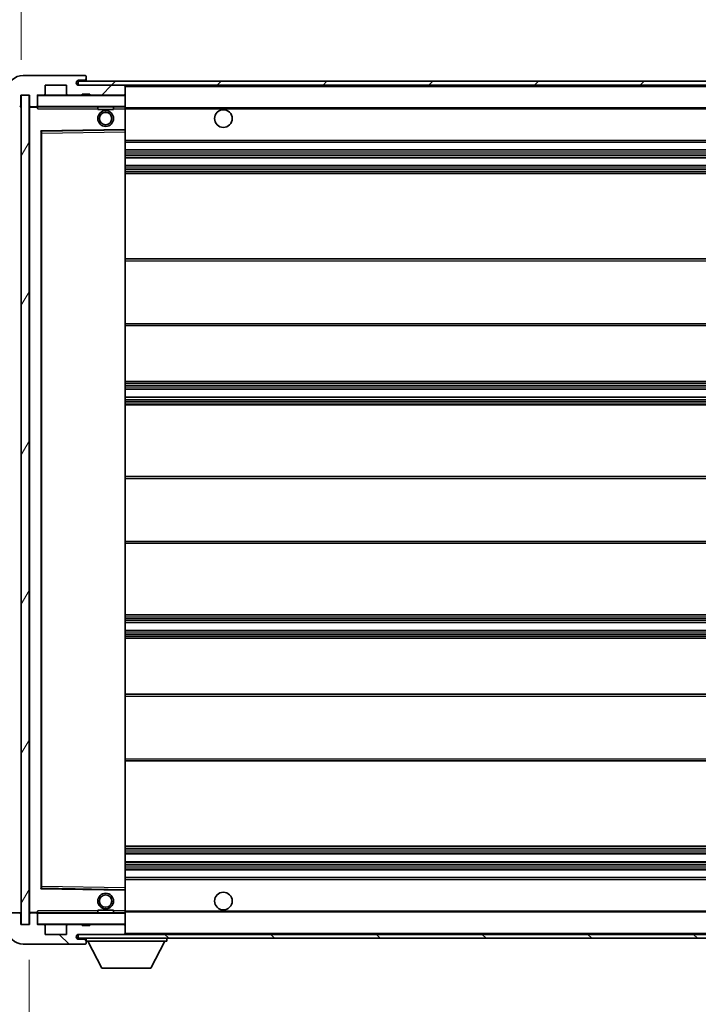
# Model space of a CAD drawing. Units: millimetres. Extents: x 3 to 13562, y -1 to 1685.
# Drawn here: x 3751 to 3924, y 1192 to 1443 of the extents above; entities that cross this region are included whole.
import ezdxf

# ---------------------------------------------------------------- set-up
doc = ezdxf.new("R2010")
doc.units = ezdxf.units.MM
for name, color, linetype, lineweight in [('Dimension (ISO)', 7, 'Continuous', 18), ('Dimension (ISO) @ 1', 7, 'Continuous', 18), ('Symbol (ISO) @ 1', 7, 'Continuous', 18), ('Visible (ISO)', 7, 'Continuous', 35), ('Visible Narrow (ISO)', 7, 'Continuous', 25)]:
    doc.layers.add(name, color=color, linetype=linetype, lineweight=lineweight)
doc.layers.add('Hatch (ISO)', color=1, linetype='Continuous', lineweight=18, true_color=0xff0000)
doc.styles.add('Note Text (TK)', font='MS PGothic.ttf')
doc.dimstyles.new('Default - Method 1b (TK)', dxfattribs={"dimscale": 6, "dimtxt": 2.5, "dimasz": 2.5, "dimexe": 1, "dimexo": 1.5, "dimgap": 1, "dimtad": 1, "dimtoh": 1, "dimrnd": 1e-08, "dimdsep": 46, "dimtxsty": 'Note Text (TK)', "dimcen": 0.09, "dimdle": 5, "dimclrd": 100, "dimclre": 100, "dimclrt": 7, "dimadec": 1, "dimazin": 1, "dimtfac": 1, "dimtmove": 0, "dimatfit": 3, "dimfxl": 0, "dimtolj": 1, "dimlwd": -1, "dimlwe": -1, "dimarcsym": 0})
doc.dimstyles.new('Default - Method 1b (TK)$7', dxfattribs={"dimscale": 6, "dimtxt": 2.5, "dimasz": 2.5, "dimexe": 1, "dimexo": 1.5, "dimgap": 1, "dimtad": 1, "dimtoh": 1, "dimrnd": 1e-08, "dimdsep": 46, "dimtxsty": 'Note Text (TK)', "dimcen": 0.09, "dimdle": 5, "dimclrd": 256, "dimclre": 100, "dimclrt": 7, "dimadec": 1, "dimazin": 1, "dimtfac": 1, "dimtmove": 0, "dimatfit": 3, "dimfxl": 0, "dimtolj": 1, "dimlwd": -1, "dimlwe": -1, "dimarcsym": 0})
pattern_1 = [(45, (2271.808, -48.804), (-13.47038, 13.47038), [])]
pattern_2 = [(135.0002, (2271.808, -48.804), (-13.47033, -13.47043), [])]

# ---------------------------------------------------------------- blocks, each defined once
blk = doc.blocks.new('*D51')
at = {"layer": 'Defpoints', "color": 0, "transparency": 16777216}
for p in [(3753.18, 1212.64), (4008.18, 1212.74), (4008.18, 1140.74)]:
    blk.add_point(p, dxfattribs=at)
at = {"layer": 'Dimension (ISO)', "color": 100, "transparency": 16777216}
for p, q in [((3753.18, 1203.64), (3753.18, 1134.74)), ((4008.18, 1203.74), (4008.18, 1134.74)), ((3768.18, 1140.74), (3993.18, 1140.74))]:
    blk.add_line(p, q, dxfattribs=at)
for points in [[(3768.18, 1143.24), (3768.18, 1138.24), (3753.18, 1140.74)], [(3993.18, 1143.24), (3993.18, 1138.24), (4008.18, 1140.74)]]:
    blk.add_solid(points, dxfattribs=at)
at = {"layer": 'Dimension (ISO)', "color": 7, "transparency": 16777216, "insert": (3766.81, 1156.63), "char_height": 15, "attachment_point": 4, "style": 'Note Text (TK)'}
blk.add_mtext('\\A1;\\fＭＳ Ｐゴシック|b0|i0;\\H15.0000;有効寸法 / Max dim. 255', dxfattribs=at)
blk = doc.blocks.new('*D54')
at = {"layer": 'Defpoints', "color": 0, "transparency": 16777216}
for p in [(3751.18, 1457.22), (3747.68, 1425.14), (3751.18, 1424.14)]:
    blk.add_point(p, dxfattribs=at)
at = {"layer": 'Dimension (ISO)', "color": 100, "transparency": 16777216}
for p, q in [((3747.68, 1434.14), (3747.68, 1463.22)), ((3751.18, 1433.14), (3751.18, 1463.22)), ((3732.68, 1457.22), (3717.68, 1457.22)), ((3747.68, 1457.22), (3751.18, 1457.22)), ((3766.18, 1457.22), (3781.18, 1457.22))]:
    blk.add_line(p, q, dxfattribs=at)
for points in [[(3732.68, 1459.72), (3732.68, 1454.72), (3747.68, 1457.22)], [(3766.18, 1459.72), (3766.18, 1454.72), (3751.18, 1457.22)]]:
    blk.add_solid(points, dxfattribs=at)
at = {"layer": 'Dimension (ISO)', "color": 7, "transparency": 16777216, "insert": (3737.41, 1470.72), "char_height": 15, "attachment_point": 4, "style": 'Note Text (TK)'}
blk.add_mtext('\\A1;3.5', dxfattribs=at)

msp = doc.modelspace()

# ---------------------------------------------------------------- hatches: boundary and pattern name
at = {"layer": 'Hatch (ISO)'}
h = msp.add_hatch(dxfattribs=at)
h.set_pattern_fill('ANSI31', color=256, scale=152.4, style=0)
h.set_pattern_definition(pattern_1)
edge = h.paths.add_edge_path()
edge.add_ellipse((3754.9774, 1421.4395), major_axis=(0, -0.3), ratio=1, start_angle=0, end_angle=90)
edge.add_line((3755.2774, 1421.4395), (3755.2774, 1424.1395))
edge.add_line((3755.2774, 1424.1395), (3756.9774, 1424.1395))
edge.add_ellipse((3756.9774, 1424.4395), major_axis=(0, -0.3), ratio=1, start_angle=0, end_angle=90)
edge.add_line((3757.2774, 1424.4395), (3757.2774, 1426.6395))
edge.add_line((3757.2774, 1426.6395), (3762.6774, 1426.6395))
edge.add_line((3762.6774, 1426.6395), (3762.6774, 1424.4395))
edge.add_ellipse((3762.9774, 1424.4395), major_axis=(-0.3, 0), ratio=1, start_angle=0, end_angle=90)
edge.add_line((3762.9774, 1424.1395), (3766.6774, 1424.1395))
edge.add_line((3766.6774, 1424.1395), (3766.6774, 1424.3395))
edge.add_line((3766.6774, 1424.3395), (3768.6774, 1424.3395))
edge.add_line((3768.6774, 1424.3395), (3768.6774, 1424.1395))
edge.add_line((3768.6774, 1424.1395), (3777.3774, 1424.1395))
edge.add_ellipse((3777.3774, 1424.4395), major_axis=(0, -0.3), ratio=1, start_angle=0, end_angle=90)
edge.add_line((3777.6774, 1424.4395), (3777.6774, 1426.3395))
edge.add_ellipse((3777.3774, 1426.3395), major_axis=(0.3, 0), ratio=1, start_angle=0, end_angle=90)
edge.add_line((3777.3774, 1426.6395), (3765.8024, 1426.6395))
edge.add_ellipse((3765.8024, 1427.2645), major_axis=(0, -0.625), ratio=1, start_angle=348.463041, end_angle=360, ccw=False)
edge.add_ellipse((3765.8024, 1427.2645), major_axis=(-0.125, -0.6124), ratio=1, start_angle=191.536959, end_angle=360, ccw=False)
edge.add_line((3765.8024, 1427.8895), (3767.1774, 1427.8895))
edge.add_ellipse((3767.1774, 1428.3895), major_axis=(0, -0.5), ratio=1, start_angle=0, end_angle=90)
edge.add_line((3767.6774, 1428.3895), (3767.6774, 1428.8395))
edge.add_ellipse((3767.3774, 1428.8395), major_axis=(0.3, 0), ratio=1, start_angle=0, end_angle=90)
edge.add_line((3767.3774, 1429.1395), (3751.6774, 1429.1395))
edge.add_ellipse((3751.6774, 1425.1395), major_axis=(0, 4), ratio=1, start_angle=0, end_angle=90)
edge.add_line((3747.6774, 1425.1395), (3747.6774, 1422.1395))
edge.add_ellipse((3748.6774, 1422.1395), major_axis=(-1, 0), ratio=1, start_angle=0, end_angle=90)
edge.add_line((3748.6774, 1421.1395), (3750.7774, 1421.1395))
edge.add_ellipse((3750.7774, 1421.4395), major_axis=(0, -0.3), ratio=1, start_angle=0, end_angle=90)
edge.add_line((3751.0774, 1421.4395), (3751.0774, 1424.1395))
edge.add_line((3751.0774, 1424.1395), (3751.1774, 1424.1395))
edge.add_line((3751.1774, 1424.1395), (3753.1774, 1424.1395))
edge.add_line((3753.1774, 1424.1395), (3753.2774, 1424.1395))
edge.add_line((3753.2774, 1424.1395), (3753.2774, 1421.4395))
edge.add_ellipse((3753.5774, 1421.4395), major_axis=(-0.3, 0), ratio=1, start_angle=0, end_angle=90)
edge.add_line((3753.5774, 1421.1395), (3754.9774, 1421.1395))
h = msp.add_hatch(dxfattribs=at)
h.set_pattern_fill('ANSI31', color=256, scale=152.4, style=0)
h.set_pattern_definition(pattern_1)
edge = h.paths.add_edge_path()
edge.add_line((4015.1774, 1421.8895), (4010.1774, 1421.8895))
edge.add_line((4010.1774, 1421.8895), (4010.1774, 1420.8895))
edge.add_line((4010.1774, 1420.8895), (4015.1774, 1420.8895))
edge.add_ellipse((4015.1774, 1422.3895), major_axis=(0, -1.5), ratio=1, start_angle=0, end_angle=90)
edge.add_line((4016.6774, 1422.3895), (4016.6774, 1426.1395))
edge.add_ellipse((4015.1774, 1426.1395), major_axis=(1.5, 0), ratio=1, start_angle=0, end_angle=90)
edge.add_line((4015.1774, 1427.6395), (3765.6774, 1427.6395))
edge.add_line((3765.6774, 1427.6395), (3765.6774, 1426.6521))
edge.add_line((3765.6774, 1426.6521), (3765.6774, 1426.6395))
edge.add_line((3765.6774, 1426.6395), (3765.8024, 1426.6395))
edge.add_line((3765.8024, 1426.6395), (3777.3774, 1426.6395))
edge.add_line((3777.3774, 1426.6395), (3995.6774, 1426.6395))
edge.add_line((3995.6774, 1426.6395), (4001.5774, 1426.6395))
edge.add_line((4001.5774, 1426.6395), (4008.0774, 1426.6395))
edge.add_line((4008.0774, 1426.6395), (4014.6774, 1426.6395))
edge.add_line((4014.6774, 1426.6395), (4015.1774, 1426.6395))
edge.add_ellipse((4015.1774, 1426.1395), major_axis=(0, 0.5), ratio=1, start_angle=270, end_angle=360, ccw=False)
edge.add_line((4015.6774, 1426.1395), (4015.6774, 1422.3895))
edge.add_ellipse((4015.1774, 1422.3895), major_axis=(0.5, 0), ratio=1, start_angle=270, end_angle=360, ccw=False)
h = msp.add_hatch(dxfattribs=at)
h.set_pattern_fill('ANSI31', color=256, scale=152.4, angle=14.999978, style=0)
h.set_pattern_definition([(60, (2271.808, -48.804), (-16.49778, 9.525), [])])
h.paths.add_polyline_path([(3753.1774, 1424.1395), (3751.1774, 1424.1395), (3751.1774, 1212.6395), (3753.1774, 1212.6395)])
h = msp.add_hatch(dxfattribs=at)
h.set_pattern_fill('ANSI31', color=256, scale=152.4, angle=90.00021, style=0)
h.set_pattern_definition(pattern_2)
edge = h.paths.add_edge_path()
edge.add_ellipse((3754.9774, 1215.3395), major_axis=(0.3, 0), ratio=1, start_angle=0, end_angle=90)
edge.add_line((3754.9774, 1215.6395), (3753.5774, 1215.6395))
edge.add_ellipse((3753.5774, 1215.3395), major_axis=(0, 0.3), ratio=1, start_angle=0, end_angle=90)
edge.add_line((3753.2774, 1215.3395), (3753.2774, 1212.6395))
edge.add_line((3753.2774, 1212.6395), (3753.1774, 1212.6395))
edge.add_line((3753.1774, 1212.6395), (3751.1774, 1212.6395))
edge.add_line((3751.1774, 1212.6395), (3751.0774, 1212.6395))
edge.add_line((3751.0774, 1212.6395), (3751.0774, 1215.3395))
edge.add_ellipse((3750.7774, 1215.3395), major_axis=(0.3, 0), ratio=1, start_angle=0, end_angle=90)
edge.add_line((3750.7774, 1215.6395), (3748.6774, 1215.6395))
edge.add_ellipse((3748.6774, 1214.6395), major_axis=(0, 1), ratio=1, start_angle=0, end_angle=90)
edge.add_line((3747.6774, 1214.6395), (3747.6774, 1211.6395))
edge.add_ellipse((3751.6774, 1211.6395), major_axis=(-4, 0), ratio=1, start_angle=0, end_angle=90)
edge.add_line((3751.6774, 1207.6395), (3767.3774, 1207.6395))
edge.add_ellipse((3767.3774, 1207.9395), major_axis=(0, -0.3), ratio=1, start_angle=0, end_angle=90)
edge.add_line((3767.6774, 1207.9395), (3767.6774, 1208.3895))
edge.add_ellipse((3767.1774, 1208.3895), major_axis=(0.5, 0), ratio=1, start_angle=0, end_angle=90)
edge.add_line((3767.1774, 1208.8895), (3765.8024, 1208.8895))
edge.add_ellipse((3765.8024, 1209.5145), major_axis=(0, -0.625), ratio=1, start_angle=191.536959, end_angle=360, ccw=False)
edge.add_ellipse((3765.8024, 1209.5145), major_axis=(-0.125, 0.6124), ratio=1, start_angle=348.463041, end_angle=360, ccw=False)
edge.add_line((3765.8024, 1210.1395), (3777.3774, 1210.1395))
edge.add_ellipse((3777.3774, 1210.4395), major_axis=(0, -0.3), ratio=1, start_angle=0, end_angle=90)
edge.add_line((3777.6774, 1210.4395), (3777.6774, 1212.3395))
edge.add_ellipse((3777.3774, 1212.3395), major_axis=(0.3, 0), ratio=1, start_angle=0, end_angle=90)
edge.add_line((3777.3774, 1212.6395), (3768.6774, 1212.6395))
edge.add_line((3768.6774, 1212.6395), (3768.6774, 1212.4395))
edge.add_line((3768.6774, 1212.4395), (3766.6774, 1212.4395))
edge.add_line((3766.6774, 1212.4395), (3766.6774, 1212.6395))
edge.add_line((3766.6774, 1212.6395), (3762.9774, 1212.6395))
edge.add_ellipse((3762.9774, 1212.3395), major_axis=(0, 0.3), ratio=1, start_angle=0, end_angle=90)
edge.add_line((3762.6774, 1212.3395), (3762.6774, 1210.1395))
edge.add_line((3762.6774, 1210.1395), (3757.2774, 1210.1395))
edge.add_line((3757.2774, 1210.1395), (3757.2774, 1212.3395))
edge.add_ellipse((3756.9774, 1212.3395), major_axis=(0.3, 0), ratio=1, start_angle=0, end_angle=90)
edge.add_line((3756.9774, 1212.6395), (3755.2774, 1212.6395))
edge.add_line((3755.2774, 1212.6395), (3755.2774, 1215.3395))
h = msp.add_hatch(dxfattribs=at)
h.set_pattern_fill('ANSI31', color=256, scale=152.4, angle=90.00021, style=0)
h.set_pattern_definition(pattern_2)
edge = h.paths.add_edge_path()
edge.add_line((4010.1774, 1214.8895), (4015.1774, 1214.8895))
edge.add_ellipse((4015.1774, 1214.3895), major_axis=(0, 0.5), ratio=1, start_angle=270, end_angle=360, ccw=False)
edge.add_line((4015.6774, 1214.3895), (4015.6774, 1210.6395))
edge.add_ellipse((4015.1774, 1210.6395), major_axis=(0.5, 0), ratio=1, start_angle=270, end_angle=360, ccw=False)
edge.add_line((4015.1774, 1210.1395), (4014.6774, 1210.1395))
edge.add_line((4014.6774, 1210.1395), (4008.0774, 1210.1395))
edge.add_line((4008.0774, 1210.1395), (4001.5774, 1210.1395))
edge.add_line((4001.5774, 1210.1395), (3995.6774, 1210.1395))
edge.add_line((3995.6774, 1210.1395), (3777.3774, 1210.1395))
edge.add_line((3777.3774, 1210.1395), (3765.8024, 1210.1395))
edge.add_line((3765.8024, 1210.1395), (3765.6774, 1210.1395))
edge.add_line((3765.6774, 1210.1395), (3765.6774, 1210.1268))
edge.add_line((3765.6774, 1210.1268), (3765.6774, 1209.1395))
edge.add_line((3765.6774, 1209.1395), (4015.1774, 1209.1395))
edge.add_ellipse((4015.1774, 1210.6395), major_axis=(0, -1.5), ratio=1, start_angle=0, end_angle=90)
edge.add_line((4016.6774, 1210.6395), (4016.6774, 1214.3895))
edge.add_ellipse((4015.1774, 1214.3895), major_axis=(1.5, 0), ratio=1, start_angle=0, end_angle=90)
edge.add_line((4015.1774, 1215.8895), (4010.1774, 1215.8895))
edge.add_line((4010.1774, 1215.8895), (4010.1774, 1214.8895))

# ---------------------------------------------------------------- linework, layer by layer
at = {"layer": 'Visible (ISO)'}
for p, q in [((3767.3774, 1429.1395), (3751.6774, 1429.1395)), ((3767.3774, 1429.1395), (3767.4274, 1429.1395)), ((3767.6774, 1428.8895), (3767.6774, 1428.8395)), ((3767.6774, 1428.3895), (3767.6774, 1428.8395)), ((3767.6774, 1427.8895), (3767.6774, 1428.3895)), ((3757.2774, 1424.4395), (3757.2774, 1426.6395)), ((3757.2774, 1426.6395), (3762.6774, 1426.6395)), ((3762.6774, 1426.6395), (3762.6774, 1424.4395)), ((4015.1774, 1427.6395), (3765.6774, 1427.6395)), ((3765.6774, 1427.6395), (3765.6774, 1426.6395)), ((3765.6774, 1426.6395), (4015.1774, 1426.6395)), ((3765.8024, 1427.8895), (3767.1774, 1427.8895)), ((3777.3774, 1426.6395), (3765.8024, 1426.6395)), ((3767.1774, 1427.8895), (3767.6774, 1427.8895)), ((3767.6774, 1427.8895), (3767.6774, 1427.6395)), ((3777.6774, 1426.3395), (3777.6774, 1426.6395)), ((3777.6774, 1424.4395), (3777.6774, 1426.3395)), ((3751.0774, 1421.4395), (3751.0774, 1424.1395)), ((3751.0774, 1424.1395), (3753.2774, 1424.1395)), ((3753.1774, 1424.1395), (3751.1774, 1424.1395)), ((3751.1774, 1424.1395), (3751.1774, 1212.6395)), ((3753.1774, 1212.6395), (3753.1774, 1424.1395)), ((3753.2774, 1424.1395), (3753.2774, 1421.4395)), ((3755.2774, 1421.4395), (3755.2774, 1424.1395)), ((3755.2774, 1424.1395), (3756.9774, 1424.1395)), ((3762.9774, 1424.1395), (3756.9774, 1424.1395)), ((3762.9774, 1424.1395), (3766.6774, 1424.1395)), ((3766.6774, 1424.1395), (3766.6774, 1424.3395)), ((3766.6774, 1424.3395), (3768.6774, 1424.3395)), ((3768.6774, 1424.1395), (3766.6774, 1424.1395)), ((3768.6774, 1424.3395), (3768.6774, 1424.1395)), ((3768.6774, 1424.1395), (3777.3774, 1424.1395)), ((3777.5774, 1424.1395), (3777.3774, 1424.1395)), ((3777.6774, 1424.0395), (3777.6774, 1424.4395)), ((3777.6774, 1421.2395), (3777.6774, 1424.0395)), ((3753.2774, 1421.0395), (3753.2774, 1215.7395)), ((3753.5774, 1421.1395), (3753.3774, 1421.1395)), ((3753.5774, 1421.1395), (3754.9774, 1421.1395)), ((3755.2774, 1421.1395), (3754.9774, 1421.1395)), ((3755.2774, 1421.4395), (3755.2774, 1421.2395)), ((3755.2774, 1421.2395), (3755.2774, 1420.9711)), ((3755.3774, 1421.1395), (3777.5774, 1421.1395)), ((3770.6774, 1421.1395), (3770.6774, 1420.4395)), ((3774.6774, 1421.1395), (3774.6774, 1420.4395)), ((3777.6774, 1420.6395), (3777.6774, 1421.2395)), ((3777.6774, 1420.8895), (3999.5371, 1420.8895)), ((3774.6774, 1420.4395), (3770.6774, 1420.4395)), ((3777.6774, 1415.3378), (3777.6774, 1420.6395)), ((3756.2774, 1221.9878), (3756.2774, 1414.7911)), ((3756.3758, 1414.8911), (3777.5791, 1415.2379)), ((3777.6774, 1414.7378), (3777.6774, 1415.3378)), ((3777.6774, 1222.0412), (3777.6774, 1414.7378)), ((3777.6774, 1412.1395), (4008.1774, 1412.1395)), ((3777.6774, 1410.1395), (4008.1774, 1410.1395)), ((3777.6774, 1408.1395), (4008.1774, 1408.1395)), ((3777.6774, 1406.1395), (4008.1774, 1406.1395)), ((3777.6774, 1404.1395), (4008.1774, 1404.1395)), ((3777.6774, 1382.3895), (4008.1774, 1382.3895)), ((3777.6774, 1365.3895), (4008.1774, 1365.3895)), ((3777.6774, 1351.1395), (4008.1774, 1351.1395)), ((3777.6774, 1349.1395), (4008.1774, 1349.1395)), ((3777.6774, 1347.1395), (4008.1774, 1347.1395)), ((3777.6774, 1345.1395), (4008.1774, 1345.1395)), ((3777.6774, 1326.8895), (4008.1774, 1326.8895)), ((3777.6774, 1309.8895), (4008.1774, 1309.8895)), ((3777.6774, 1291.6395), (4008.1774, 1291.6395)), ((3777.6774, 1289.6395), (4008.1774, 1289.6395)), ((3777.6774, 1287.6395), (4008.1774, 1287.6395)), ((3777.6774, 1285.6395), (4008.1774, 1285.6395)), ((3777.6774, 1271.3895), (4008.1774, 1271.3895)), ((3777.6774, 1254.3895), (4008.1774, 1254.3895)), ((3777.6774, 1232.6395), (4008.1774, 1232.6395)), ((3777.6774, 1230.6395), (4008.1774, 1230.6395)), ((3777.6774, 1228.6395), (4008.1774, 1228.6395)), ((3777.6774, 1226.6395), (4008.1774, 1226.6395)), ((3777.6774, 1224.6395), (4008.1774, 1224.6395)), ((3777.5791, 1221.5411), (3756.3758, 1221.8879)), ((3777.6774, 1221.4411), (3777.6774, 1222.0412)), ((3777.6774, 1216.1395), (3777.6774, 1221.4411)), ((3750.7774, 1215.6395), (3748.6774, 1215.6395)), ((3751.0774, 1212.6395), (3751.0774, 1215.3395)), ((3753.2774, 1215.3395), (3753.2774, 1212.6395)), ((3753.3774, 1215.6395), (3753.5774, 1215.6395)), ((3754.9774, 1215.6395), (3753.5774, 1215.6395)), ((3754.9774, 1215.6395), (3755.2774, 1215.6395)), ((3755.2774, 1215.8078), (3755.2774, 1215.5395)), ((3755.2774, 1215.5395), (3755.2774, 1215.3395)), ((3755.2774, 1212.6395), (3755.2774, 1215.3395)), ((3777.5774, 1215.6395), (3755.3774, 1215.6395)), ((3770.6774, 1216.3395), (3774.6774, 1216.3395)), ((3770.6774, 1215.6395), (3770.6774, 1216.3395)), ((3774.6774, 1215.6395), (3774.6774, 1216.3395)), ((3777.6774, 1215.5395), (3777.6774, 1216.1395)), ((3777.6774, 1215.8895), (3999.5371, 1215.8895)), ((3777.6774, 1212.7395), (3777.6774, 1215.5395)), ((3753.2774, 1212.6395), (3751.0774, 1212.6395)), ((3751.1774, 1212.6395), (3753.1774, 1212.6395)), ((3756.9774, 1212.6395), (3755.2774, 1212.6395)), ((3756.9774, 1212.6395), (3762.9774, 1212.6395)), ((3766.6774, 1212.6395), (3762.9774, 1212.6395)), ((3766.6774, 1212.4395), (3766.6774, 1212.6395)), ((3766.6774, 1212.6395), (3768.6774, 1212.6395)), ((3777.3774, 1212.6395), (3768.6774, 1212.6395)), ((3768.6774, 1212.6395), (3768.6774, 1212.4395)), ((3777.3774, 1212.6395), (3777.5774, 1212.6395)), ((3777.6774, 1212.3395), (3777.6774, 1212.7395)), ((3757.2774, 1210.1395), (3757.2774, 1212.3395)), ((3762.6774, 1210.1395), (3757.2774, 1210.1395)), ((3762.6774, 1212.3395), (3762.6774, 1210.1395)), ((4015.1774, 1210.1395), (3765.6774, 1210.1395)), ((3765.6774, 1210.1395), (3765.6774, 1209.1395)), ((3765.8024, 1210.1395), (3777.3774, 1210.1395)), ((3768.6774, 1212.4395), (3766.6774, 1212.4395)), ((3777.6774, 1210.4395), (3777.6774, 1212.3395)), ((3777.6774, 1210.1395), (3777.6774, 1210.4395)), ((3751.6774, 1207.6395), (3767.3774, 1207.6395)), ((3765.6774, 1209.1395), (4015.1774, 1209.1395)), ((3767.1774, 1208.8895), (3765.8024, 1208.8895)), ((3767.6774, 1208.8895), (3767.1774, 1208.8895)), ((3767.4274, 1207.6395), (3767.3774, 1207.6395)), ((3767.6774, 1209.1395), (3767.6774, 1208.4395)), ((3767.6774, 1208.3895), (3767.6774, 1208.4395)), ((3767.6774, 1208.4395), (3788.2774, 1208.4395)), ((3767.6774, 1207.9395), (3767.6774, 1208.3895)), ((3767.6774, 1207.9395), (3767.6774, 1207.8895)), ((3771.7274, 1201.5395), (3768.1774, 1208.4395)), ((3784.2274, 1201.5395), (3787.7774, 1208.4395)), ((3788.2774, 1209.1395), (3788.2774, 1208.4395)), ((3771.7274, 1201.5395), (3784.2274, 1201.5395))]:
    msp.add_line(p, q, dxfattribs=at)
for centre, radius in [((3772.6774, 1418.1395), 2), ((3772.6774, 1418.1395), 1.5706), ((3802.6774, 1418.1395), 2.25), ((3772.6774, 1218.6395), 2), ((3772.6774, 1218.6395), 1.5706), ((3802.6774, 1218.6395), 2.25)]:
    msp.add_circle(centre, radius, dxfattribs=at)
for centre, radius, start, end in [((3751.6774, 1425.1395), 4, 90, 180), ((3767.1774, 1428.3895), 0.5, 270, 0), ((3767.3774, 1428.8395), 0.3, 0, 90), ((3767.4274, 1428.8895), 0.25, 0, 90), ((3765.8024, 1427.2645), 0.625, 90, 270), ((3777.3774, 1426.3395), 0.3, 0, 90), ((3755.3774, 1424.0395), 0.1, 90, 180), ((3756.9774, 1424.4395), 0.3, 270, 0), ((3762.9774, 1424.4395), 0.3, 180, 270), ((3777.3774, 1424.4395), 0.3, 270, 0), ((3777.5774, 1424.0395), 0.1, 0, 90), ((3750.7774, 1421.4395), 0.3, 270, 0), ((3753.5774, 1421.4395), 0.3, 180, 270), ((3753.3774, 1421.0395), 0.1, 90, 180), ((3754.9774, 1421.4395), 0.3, 270, 0), ((3755.3774, 1421.2395), 0.1, 180, 270), ((3777.5774, 1421.2395), 0.1, 270, 0), ((3756.3774, 1414.7911), 0.1, 90.936997, 180), ((3777.5774, 1415.3378), 0.1, 270.936997, 0), ((3756.3774, 1221.9878), 0.1, 180, 269.063003), ((3777.5774, 1221.4411), 0.1, 0, 89.063003), ((3750.7774, 1215.3395), 0.3, 0, 90), ((3753.3774, 1215.7395), 0.1, 180, 270), ((3753.5774, 1215.3395), 0.3, 90, 180), ((3754.9774, 1215.3395), 0.3, 0, 90), ((3755.3774, 1215.5395), 0.1, 90, 180), ((3777.5774, 1215.5395), 0.1, 0, 90), ((3755.3774, 1212.7395), 0.1, 180, 270), ((3756.9774, 1212.3395), 0.3, 0, 90), ((3762.9774, 1212.3395), 0.3, 90, 180), ((3777.3774, 1212.3395), 0.3, 0, 90), ((3777.5774, 1212.7395), 0.1, 270, 0), ((3751.6774, 1211.6395), 4, 180, 270), ((3765.8024, 1209.5145), 0.625, 90, 270), ((3777.3774, 1210.4395), 0.3, 270, 0), ((3767.1774, 1208.3895), 0.5, 0, 90), ((3767.3774, 1207.9395), 0.3, 270, 0), ((3767.4274, 1207.8895), 0.25, 270, 0)]:
    msp.add_arc(centre, radius, start, end, dxfattribs=at)
for points in [[(3755.3774, 1420.6395), (3755.3324, 1420.7402), (3755.2774, 1420.8607), (3755.2774, 1420.9711)], [(3755.2774, 1215.8078), (3755.2774, 1215.9182), (3755.3324, 1216.0387), (3755.3774, 1216.1395)]]:
    msp.add_open_spline(points, degree=3, dxfattribs=at)
at = {"layer": 'Visible Narrow (ISO)'}
for p, q in [((3777.5774, 1426.6395), (3777.5774, 1426.5631)), ((3777.6774, 1426.3395), (3995.2192, 1426.3395)), ((3755.3774, 1424.0395), (3755.2774, 1424.0395)), ((3755.3774, 1424.1395), (3755.3774, 1424.0395)), ((3755.3774, 1421.2395), (3755.3774, 1424.0395)), ((3755.3774, 1424.0395), (3777.5774, 1424.0395)), ((3777.5774, 1424.2159), (3777.5774, 1424.1395)), ((3777.5774, 1424.1395), (3777.5774, 1424.0395)), ((3777.6774, 1424.0395), (3777.5774, 1424.0395)), ((3777.5774, 1424.0395), (3777.5774, 1421.2395)), ((3753.3774, 1421.0395), (3753.2774, 1421.0395)), ((3753.3774, 1421.1395), (3753.3774, 1421.0395)), ((3753.3774, 1421.0395), (3755.2774, 1421.0395)), ((3753.3774, 1215.7395), (3753.3774, 1421.0395)), ((3755.2774, 1421.2395), (3755.3774, 1421.2395)), ((3755.3774, 1421.2395), (3755.3774, 1421.1395)), ((3777.5774, 1421.2395), (3755.3774, 1421.2395)), ((3755.3774, 1420.6395), (3755.3774, 1421.1395)), ((3777.5774, 1421.1395), (3777.5774, 1421.2395)), ((3777.5774, 1421.2395), (3777.6774, 1421.2395)), ((3777.5774, 1421.1395), (3777.5774, 1420.6395)), ((3755.3774, 1420.6395), (3770.6774, 1420.6395)), ((3774.6774, 1420.6395), (3777.5774, 1420.6395)), ((3777.6774, 1420.6395), (3777.5774, 1420.6395)), ((3777.5774, 1420.6395), (3777.5774, 1415.3378)), ((3777.6774, 1420.5895), (4008.1774, 1420.5895)), ((3777.5774, 1415.3378), (3756.1774, 1414.9878)), ((3756.1774, 1414.9878), (3756.1774, 1221.7911)), ((3756.1774, 1414.9878), (3756.3758, 1414.8911)), ((3756.2774, 1414.7911), (3756.1774, 1414.9878)), ((3756.3774, 1414.391), (3756.2774, 1414.391)), ((3756.3774, 1414.391), (3756.3758, 1414.8911)), ((3756.3774, 1414.391), (3777.5774, 1414.7378)), ((3756.3774, 1222.3879), (3756.3774, 1414.391)), ((3777.6774, 1415.3378), (3777.5774, 1415.3378)), ((3777.5791, 1415.2379), (3777.5774, 1415.3378)), ((3777.5791, 1415.2379), (3777.5774, 1414.7378)), ((3777.6774, 1414.7378), (3777.5774, 1414.7378)), ((3777.5774, 1414.7378), (3777.5774, 1222.0412)), ((3777.6774, 1412.6395), (4008.1774, 1412.6395)), ((3777.6774, 1409.6395), (4008.1774, 1409.6395)), ((3777.6774, 1409.1602), (4008.1774, 1409.1602)), ((3777.6774, 1408.7272), (4008.1774, 1408.7272)), ((3777.6774, 1408.2065), (4008.1774, 1408.2065)), ((3777.6774, 1406.0725), (4008.1774, 1406.0725)), ((3777.6774, 1405.5517), (4008.1774, 1405.5517)), ((3777.6774, 1405.1187), (4008.1774, 1405.1187)), ((3777.6774, 1404.6395), (4008.1774, 1404.6395)), ((3777.6774, 1381.8895), (4008.1774, 1381.8895)), ((3777.6774, 1365.8895), (4008.1774, 1365.8895)), ((3777.6774, 1350.6395), (4008.1774, 1350.6395)), ((3777.6774, 1350.1602), (4008.1774, 1350.1602)), ((3777.6774, 1349.7272), (4008.1774, 1349.7272)), ((3777.6774, 1349.2065), (4008.1774, 1349.2065)), ((3777.6774, 1347.0725), (4008.1774, 1347.0725)), ((3777.6774, 1346.5517), (4008.1774, 1346.5517)), ((3777.6774, 1346.1187), (4008.1774, 1346.1187)), ((3777.6774, 1345.6395), (4008.1774, 1345.6395)), ((3777.6774, 1326.3895), (4008.1774, 1326.3895)), ((3777.6774, 1310.3895), (4008.1774, 1310.3895)), ((3777.6774, 1291.1395), (4008.1774, 1291.1395)), ((3777.6774, 1290.6602), (4008.1774, 1290.6602)), ((3777.6774, 1290.2272), (4008.1774, 1290.2272)), ((3777.6774, 1289.7065), (4008.1774, 1289.7065)), ((3777.6774, 1287.5725), (4008.1774, 1287.5725)), ((3777.6774, 1287.0517), (4008.1774, 1287.0517)), ((3777.6774, 1286.6187), (4008.1774, 1286.6187)), ((3777.6774, 1286.1395), (4008.1774, 1286.1395)), ((3777.6774, 1270.8895), (4008.1774, 1270.8895)), ((3777.6774, 1254.8895), (4008.1774, 1254.8895)), ((3777.6774, 1232.1395), (4008.1774, 1232.1395)), ((3777.6774, 1231.6602), (4008.1774, 1231.6602)), ((3777.6774, 1231.2272), (4008.1774, 1231.2272)), ((3777.6774, 1230.7065), (4008.1774, 1230.7065)), ((3777.6774, 1228.5725), (4008.1774, 1228.5725)), ((3777.6774, 1228.0517), (4008.1774, 1228.0517)), ((3777.6774, 1227.6187), (4008.1774, 1227.6187)), ((3777.6774, 1227.1395), (4008.1774, 1227.1395)), ((3777.6774, 1224.1395), (4008.1774, 1224.1395)), ((3756.1774, 1221.7911), (3756.2774, 1221.9878)), ((3756.3758, 1221.8879), (3756.1774, 1221.7911)), ((3756.1774, 1221.7911), (3777.5774, 1221.4411)), ((3756.3774, 1222.3879), (3756.2774, 1222.3879)), ((3756.3758, 1221.8879), (3756.3774, 1222.3879)), ((3777.5774, 1222.0412), (3756.3774, 1222.3879)), ((3777.6774, 1222.0412), (3777.5774, 1222.0412)), ((3777.5774, 1222.0412), (3777.5791, 1221.5411)), ((3777.5774, 1221.4411), (3777.5791, 1221.5411)), ((3777.5774, 1221.4411), (3777.6774, 1221.4411)), ((3777.5774, 1221.4411), (3777.5774, 1216.1395)), ((3753.2774, 1215.7395), (3753.3774, 1215.7395)), ((3755.2774, 1215.7395), (3753.3774, 1215.7395)), ((3753.3774, 1215.7395), (3753.3774, 1215.6395)), ((3755.3774, 1215.5395), (3755.2774, 1215.5395)), ((3755.3774, 1215.6395), (3755.3774, 1216.1395)), ((3770.6774, 1216.1395), (3755.3774, 1216.1395)), ((3755.3774, 1215.6395), (3755.3774, 1215.5395)), ((3755.3774, 1212.7395), (3755.3774, 1215.5395)), ((3755.3774, 1215.5395), (3777.5774, 1215.5395)), ((3777.5774, 1216.1395), (3774.6774, 1216.1395)), ((3777.6774, 1216.1395), (3777.5774, 1216.1395)), ((3777.5774, 1216.1395), (3777.5774, 1215.6395)), ((3777.5774, 1215.6395), (3777.5774, 1215.5395)), ((3777.6774, 1215.5395), (3777.5774, 1215.5395)), ((3777.5774, 1215.5395), (3777.5774, 1212.7395)), ((3777.6774, 1216.1895), (4008.1774, 1216.1895)), ((3755.2774, 1212.7395), (3755.3774, 1212.7395)), ((3755.3774, 1212.7395), (3755.3774, 1212.6395)), ((3777.5774, 1212.7395), (3755.3774, 1212.7395)), ((3777.5774, 1212.6395), (3777.5774, 1212.7395)), ((3777.5774, 1212.7395), (3777.6774, 1212.7395)), ((3777.5774, 1212.6395), (3777.5774, 1212.5631)), ((3777.5774, 1210.2159), (3777.5774, 1210.1395)), ((3777.6774, 1210.4395), (3995.2192, 1210.4395))]:
    msp.add_line(p, q, dxfattribs=at)

# ---------------------------------------------------------------- dimensions: what is measured, and where the dimension line sits
at = {"layer": 'Dimension (ISO) @ 1', "color": 100, "true_color": 0x00ff3f}
dim = msp.add_linear_dim(base=(3751.1774, 1457.2201), p1=(3747.6774, 1425.1395), p2=(3751.1774, 1424.1395), angle=180, dimstyle='Default - Method 1b (TK)', override={"dimscale": 1, "dimtxt": 15, "dimasz": 15, "dimexe": 6, "dimexo": 9, "dimgap": 6, "dimtoh": 0, "dimdec": 2, "dimcen": 0.54, "dimtol": 0, "dimlim": 0, "dimtp": 0, "dimtm": 0, "dimtdec": 2, "dimtix": 0, "dimtofl": 1, "dimtmove": 0, "dimatfit": 1}, dxfattribs=at)
dim.commit()
dim.dimension.update_dxf_attribs({"geometry": '*D54', "text_midpoint": (3749.4274, 1457.2201), "dimtype": 128})
dim = msp.add_linear_dim(base=(4008.1774, 1140.7395), p1=(3753.1774, 1212.6395), p2=(4008.1774, 1212.7395), text='\\fＭＳ Ｐゴシック|b0|i0;\\H15.0000;有効寸法 / Max dim. <>', dimstyle='Default - Method 1b (TK)', override={"dimscale": 1, "dimtxt": 15, "dimasz": 15, "dimexe": 6, "dimexo": 9, "dimgap": 6, "dimtoh": 0, "dimdec": 2, "dimcen": 0.54, "dimtol": 0, "dimlim": 0, "dimtp": 0, "dimtm": 0, "dimtdec": 2, "dimtix": 0, "dimtofl": 0, "dimtmove": 0, "dimatfit": 1}, dxfattribs=at)
dim.commit()
dim.dimension.update_dxf_attribs({"geometry": '*D51', "text_midpoint": (3880.6774, 1140.7395), "dimtype": 128})

# ---------------------------------------------------------------- leaders
at = {"layer": 'Symbol (ISO) @ 1', "color": 100, "true_color": 0x00ff40, "annotation_type": 0, "has_hookline": 1}
for points, hookline_direction, text_width in [([(3997.2188, 1425.4269), (3920.9646, 1558.0413), (3905.9646, 1558.0413)], 1, 254.4886), ([(3333.9092, 1219.2389), (3442.1576, 1032.2681), (3457.1576, 1032.2681)], 0, 296.0795)]:
    msp.add_leader(points, dimstyle='Default - Method 1b (TK)$7', override={"dimscale": 1, "dimtxt": 15, "dimasz": 15, "dimgap": 0, "dimtad": 1}, dxfattribs=dict(at, hookline_direction=hookline_direction, text_width=text_width))

doc.saveas('drawing.dxf')
